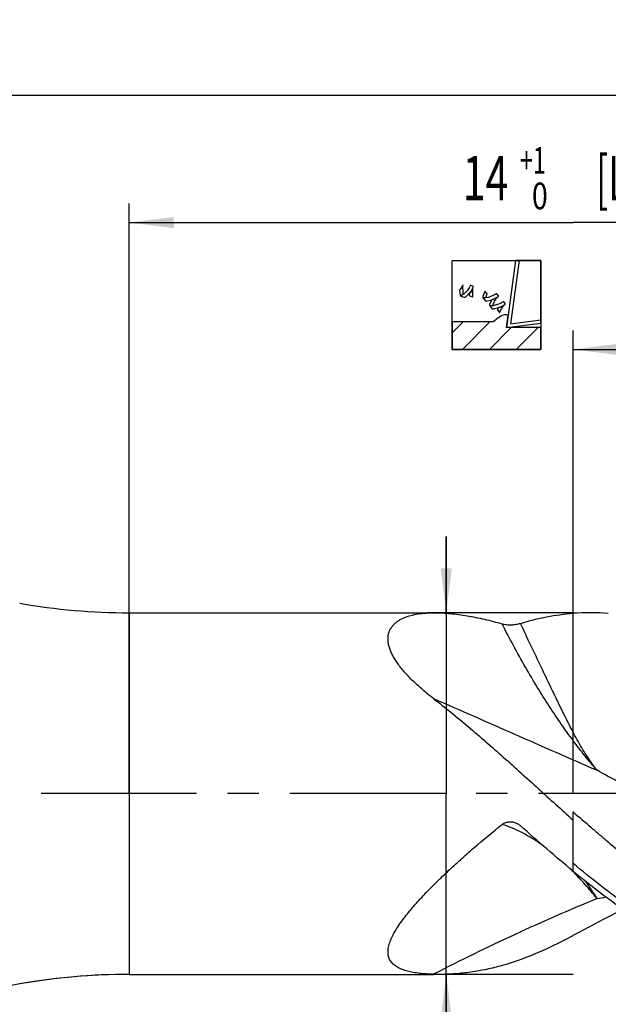
# Model space of a CAD drawing. Units: millimetres. Extents: x 0 to 594, y 0 to 420.
# Drawn here: x 368 to 415, y 163 to 241 of the extents above; entities that cross this region are included whole.
import ezdxf
from ezdxf.enums import TextEntityAlignment as Align

# ---------------------------------------------------------------- set-up
doc = ezdxf.new("R2010")
doc.units = ezdxf.units.MM
doc.header["$LTSCALE"] = 32.67
doc.linetypes.add('CENTER', pattern=[0.6, 0.375, -0.075, 0.075, -0.075])
doc.layers.get('0').update_dxf_attribs({"linetype": 'CONTINUOUS'})
for name, color, linetype in [('608118637-000_AXIS', 7, 'CONTINUOUS'), ('608118637-000_CL', 7, 'CONTINUOUS'), ('608118637-000_DIM', 7, 'CONTINUOUS'), ('608147441-000-00-ED1_CL', 7, 'CONTINUOUS')]:
    doc.layers.add(name, color=color, linetype=linetype)
doc.styles.get("Standard").update_dxf_attribs({"font": 'TXT.SHX', "width": 0.7})
doc.styles.add('TEXTSTYLE_2', font='TXT.SHX', dxfattribs={"width": 0.6})
doc.styles.add('TEXTSTYLE_3', font='gdt', dxfattribs={"width": 0.7})
doc.dimstyles.new('DIMSTYLE_3', dxfattribs={"dimtxt": 3.5, "dimasz": 3.5, "dimexe": 1.5, "dimexo": 0, "dimgap": 0.875, "dimtad": 1, "dimdec": 3, "dimlfac": 0.2, "dimdsep": 46, "dimtxsty": 'STANDARD', "dimblk": '_FILLED', "dimblk1": '_FILLED', "dimblk2": '_FILLED', "dimcen": 0.09, "dimclrt": 2, "dimadec": 3, "dimazin": 2, "dimtol": 1, "dimtp": 2, "dimtfac": 0.6, "dimtdec": 3, "dimtofl": 0, "dimtmove": 0, "dimatfit": 3, "dimldrblk": '_FILLED', "dimfxl": 1, "dimtolj": 1, "dimarcsym": 0})
doc.dimstyles.new('DIMSTYLE_6', dxfattribs={"dimtxt": 3.5, "dimasz": 3.5, "dimexe": 1.5, "dimexo": 0, "dimgap": 0.875, "dimtad": 1, "dimdec": 3, "dimlfac": 0.2, "dimdsep": 46, "dimtxsty": 'STANDARD', "dimblk": '_FILLED', "dimblk1": '_FILLED', "dimblk2": '_FILLED', "dimcen": 0.09, "dimclrt": 2, "dimadec": 3, "dimazin": 2, "dimtol": 1, "dimtp": 1, "dimtfac": 0.6, "dimtdec": 3, "dimtofl": 0, "dimtmove": 0, "dimatfit": 3, "dimldrblk": '_FILLED', "dimfxl": 1, "dimtolj": 1, "dimarcsym": 0})
doc.dimstyles.new('DIMSTYLE_8', dxfattribs={"dimtxt": 3.5, "dimasz": 3.5, "dimexe": 1.5, "dimexo": 0, "dimgap": 0.875, "dimtad": 1, "dimdec": 3, "dimlfac": 0.2, "dimdsep": 46, "dimtxsty": 'STANDARD', "dimblk": '_FILLED', "dimblk1": '_FILLED', "dimblk2": '_FILLED', "dimcen": 0.09, "dimclrt": 2, "dimadec": 3, "dimazin": 2, "dimtol": 1, "dimtm": 0.1, "dimtfac": 0.6, "dimtdec": 3, "dimtofl": 0, "dimtmove": 0, "dimatfit": 3, "dimldrblk": '_FILLED', "dimfxl": 1, "dimtolj": 1, "dimarcsym": 0})

# ---------------------------------------------------------------- blocks, each defined once
blk = doc.blocks.new('_FILLED')
at = {"color": 0, "linetype": 'BYBLOCK'}
blk.add_solid([(0, 0), (-1, 0.125), (-1, -0.125)], dxfattribs=at)
blk = doc.blocks.new('*D4')
at = {"layer": '608118637-000_DIM', "color": 3, "linetype": 'CONTINUOUS'}
for p, q in [((177, 180), (177, 236.5)), ((447, 180), (447, 236.5)), ((177, 235), (312, 235)), ((447, 235), (312, 235))]:
    blk.add_line(p, q, dxfattribs=at)
at = {"layer": '608118637-000_DIM', "color": 3, "linetype": 'CONTINUOUS', "xscale": 3.5, "yscale": 3.5, "zscale": 3.5, "rotation": 180}
blk.add_blockref('_FILLED', (177, 235), dxfattribs=at)
at = {"layer": '608118637-000_DIM', "color": 3, "linetype": 'CONTINUOUS', "xscale": 3.5, "yscale": 3.5, "zscale": 3.5}
blk.add_blockref('_FILLED', (447, 235), dxfattribs=at)
at = {"layer": '608118637-000_DIM', "color": 2, "linetype": 'CONTINUOUS', "style": 'TEXTSTYLE_2'}
for s, width, p in [('+2', 0.75, (301.74, 238.85)), (' 0', 0.785714, (301.815, 236.05))]:
    blk.add_text(s, height=2.1, dxfattribs=dict(at, width=width)).set_placement(p, align=Align.CENTER)
at = {"layer": '608118637-000_DIM', "color": 2, "linetype": 'CONTINUOUS'}
for s, width, p in [('54', 0.75, (297.54, 236.75)), (' [L1]', 0.571429, (308.465, 236.75)), ('MIN. REGRIND LENGTH ', 0.759524, (300.44, 229.925)), ('0.0', 0.714286, (330.774, 229.925))]:
    blk.add_text(s, height=3.5, dxfattribs=dict(at, width=width)).set_placement(p, align=Align.CENTER)
blk = doc.blocks.new('*D6')
at = {"layer": '608118637-000_DIM', "color": 3, "linetype": 'CONTINUOUS'}
for p, q in [((412, 180), (412, 216.5)), ((447, 194.25), (447, 216.5)), ((412, 215), (429.5, 215)), ((447, 215), (429.5, 215))]:
    blk.add_line(p, q, dxfattribs=at)
at = {"layer": '608118637-000_DIM', "color": 3, "linetype": 'CONTINUOUS', "xscale": 3.5, "yscale": 3.5, "zscale": 3.5, "rotation": 180}
blk.add_blockref('_FILLED', (412, 215), dxfattribs=at)
at = {"layer": '608118637-000_DIM', "color": 3, "linetype": 'CONTINUOUS', "xscale": 3.5, "yscale": 3.5, "zscale": 3.5}
blk.add_blockref('_FILLED', (447, 215), dxfattribs=at)
at = {"layer": '608118637-000_DIM', "color": 2, "linetype": 'CONTINUOUS', "style": 'TEXTSTYLE_2'}
for s, width, p in [('+1', 0.642857, (425.2, 218.85)), (' 0', 0.785714, (425.5, 216.05))]:
    blk.add_text(s, height=2.1, dxfattribs=dict(at, width=width)).set_placement(p, align=Align.CENTER)
at = {"layer": '608118637-000_DIM', "color": 2, "linetype": 'CONTINUOUS'}
for s, width, p in [(' [L2]', 0.614286, (432.525, 216.75)), ('7', 0.785714, (422.475, 216.75))]:
    blk.add_text(s, height=3.5, dxfattribs=dict(at, width=width)).set_placement(p, align=Align.CENTER)
blk = doc.blocks.new('*D8')
at = {"layer": '608118637-000_DIM', "color": 3, "linetype": 'CONTINUOUS'}
for p, q in [((402, 194.25), (402, 200.25)), ((402, 200.25), (402, 180)), ((412, 194.25), (400.5, 194.25)), ((402, 126.117), (402, 180)), ((412, 165.75), (400.5, 165.75)), ((402, 165.75), (402, 126.117))]:
    blk.add_line(p, q, dxfattribs=at)
at = {"layer": '608118637-000_DIM', "color": 3, "linetype": 'CONTINUOUS', "xscale": 3.5, "yscale": 3.5, "zscale": 3.5}
for p, rotation in [((402, 194.25), 270), ((402, 165.75), 90)]:
    blk.add_blockref('_FILLED', p, dxfattribs=dict(at, rotation=rotation))
at = {"layer": '608118637-000_DIM', "color": 2, "linetype": 'CONTINUOUS'}
for s, width, p in [(' [D3]', 0.652381, (400.25, 155)), ('5.7', 0.690476, (400.25, 138.033))]:
    blk.add_text(s, height=3.5, rotation=90, dxfattribs=dict(at, width=width)).set_placement(p, align=Align.RIGHT)
at = {"layer": '608118637-000_DIM', "color": 2, "linetype": 'CONTINUOUS', "style": 'TEXTSTYLE_2'}
for s, width, p in [('-0.1', 0.660714, (400.95, 143.583)), (' 0', 0.785714, (398.15, 141.333))]:
    blk.add_text(s, height=2.1, rotation=90, dxfattribs=dict(at, width=width)).set_placement(p, align=Align.RIGHT)
at = {"layer": '608118637-000_DIM', "color": 2, "linetype": 'CONTINUOUS', "style": 'TEXTSTYLE_3'}
blk.add_text('n', height=3.5, rotation=90, dxfattribs=at).set_placement((400.25, 130.783), align=Align.RIGHT)
blk = doc.blocks.new('*D10')
at = {"layer": '608118637-000_DIM', "color": 3, "linetype": 'CONTINUOUS'}
for p, q in [((377, 180), (377, 226.5)), ((447, 180), (447, 226.5)), ((377, 225), (412, 225)), ((447, 225), (412, 225))]:
    blk.add_line(p, q, dxfattribs=at)
at = {"layer": '608118637-000_DIM', "color": 3, "linetype": 'CONTINUOUS', "xscale": 3.5, "yscale": 3.5, "zscale": 3.5, "rotation": 180}
blk.add_blockref('_FILLED', (377, 225), dxfattribs=at)
at = {"layer": '608118637-000_DIM', "color": 3, "linetype": 'CONTINUOUS', "xscale": 3.5, "yscale": 3.5, "zscale": 3.5}
blk.add_blockref('_FILLED', (447, 225), dxfattribs=at)
at = {"layer": '608118637-000_DIM', "color": 2, "linetype": 'CONTINUOUS', "style": 'TEXTSTYLE_2'}
for s, width, p in [('+1', 0.642857, (408.825, 228.85)), (' 0', 0.785714, (409.125, 226.05))]:
    blk.add_text(s, height=2.1, dxfattribs=dict(at, width=width)).set_placement(p, align=Align.CENTER)
at = {"layer": '608118637-000_DIM', "color": 2, "linetype": 'CONTINUOUS'}
for s, width, p in [(' [L3]', 0.6, (416.025, 226.75)), ('14', 0.678571, (405.1, 226.75))]:
    blk.add_text(s, height=3.5, dxfattribs=dict(at, width=width)).set_placement(p, align=Align.CENTER)
blk = doc.blocks.new('DESIGN_DRAWING_PICTO_CU_BL10', base_point=(405.958, 218.5))
at = {"layer": '608147441-000-00-ED1_CL', "color": 7, "linetype": 'CONTINUOUS'}
for p, q in [((402.458, 222), (409.458, 222)), ((402.458, 215), (402.458, 222)), ((407.454, 222), (406.743, 216.73)), ((407.737, 222), (407.065, 217.02)), ((409.458, 222), (407.454, 222)), ((409.458, 222), (407.737, 222)), ((409.458, 222), (409.458, 215)), ((409.458, 217.083), (409.458, 222)), ((409.458, 217.332), (409.458, 222)), ((403.058, 219.695), (403.04, 219.648)), ((403.04, 219.648), (403.04, 219.642)), ((403.04, 219.642), (403.042, 219.61)), ((403.042, 219.61), (403.094, 219.291)), ((403.061, 219.699), (403.058, 219.695)), ((403.084, 219.726), (403.061, 219.699)), ((403.28, 220.014), (403.084, 219.726)), ((403.296, 220.046), (403.28, 220.014)), ((403.297, 220.049), (403.296, 220.046)), ((403.316, 220.072), (403.297, 220.049)), ((403.308, 220.015), (403.32, 220.074)), ((403.32, 219.433), (403.308, 220.015)), ((403.32, 220.074), (403.316, 220.072)), ((403.638, 219.607), (403.429, 219.399)), ((403.809, 219.848), (403.638, 219.607)), ((403.836, 219.901), (403.809, 219.848)), ((403.841, 219.912), (403.836, 219.901)), ((403.891, 220.014), (403.841, 219.912)), ((403.895, 220.024), (403.891, 220.014)), ((403.897, 220.03), (403.895, 220.024)), ((403.927, 220.04), (403.897, 220.03)), ((404.063, 219.751), (403.899, 219.5)), ((403.931, 220.038), (403.927, 220.04)), ((403.946, 220.033), (403.931, 220.038)), ((403.931, 219.572), (403.951, 219.6)), ((404.095, 219.98), (403.946, 220.033)), ((403.951, 219.6), (404.117, 219.899)), ((404.076, 219.778), (404.063, 219.751)), ((404.092, 219.797), (404.076, 219.779)), ((404.076, 219.779), (404.076, 219.778)), ((404.084, 219.744), (404.094, 219.8)), ((404.086, 219.195), (404.084, 219.744)), ((404.094, 219.8), (404.092, 219.797)), ((404.11, 219.975), (404.095, 219.98)), ((404.117, 219.973), (404.11, 219.975)), ((404.132, 219.937), (404.117, 219.973)), ((404.117, 219.899), (404.13, 219.931)), ((404.13, 219.931), (404.132, 219.937)), ((403.094, 219.291), (403.103, 219.26)), ((403.103, 219.26), (403.105, 219.253)), ((403.105, 219.253), (403.137, 219.24)), ((403.155, 219.23), (403.131, 219.22)), ((403.131, 219.22), (403.157, 219.211)), ((403.137, 219.24), (403.142, 219.242)), ((403.142, 219.242), (403.157, 219.249)), ((403.363, 219.348), (403.155, 219.23)), ((403.157, 219.249), (403.305, 219.328)), ((403.157, 219.211), (403.397, 219.124)), ((403.305, 219.328), (403.319, 219.337)), ((403.319, 219.337), (403.323, 219.34)), ((403.334, 219.375), (403.32, 219.433)), ((403.323, 219.34), (403.335, 219.371)), ((403.335, 219.371), (403.334, 219.375)), ((403.382, 219.362), (403.363, 219.348)), ((403.429, 219.399), (403.382, 219.362)), ((403.397, 219.124), (403.42, 219.115)), ((403.42, 219.115), (403.426, 219.113)), ((403.426, 219.113), (403.481, 219.12)), ((403.481, 219.12), (403.486, 219.124)), ((403.486, 219.124), (403.53, 219.155)), ((403.53, 219.155), (403.9, 219.528)), ((403.821, 219.377), (403.817, 219.284)), ((403.817, 219.284), (403.822, 219.264)), ((403.864, 219.462), (403.821, 219.377)), ((403.822, 219.264), (403.821, 219.261)), ((403.821, 219.261), (403.821, 219.26)), ((403.821, 219.26), (403.821, 219.256)), ((403.821, 219.256), (403.842, 219.23)), ((403.842, 219.23), (403.847, 219.228)), ((403.847, 219.228), (403.867, 219.222)), ((403.879, 219.478), (403.864, 219.462)), ((403.867, 219.222), (404.075, 219.147)), ((403.899, 219.5), (403.879, 219.478)), ((403.9, 219.528), (403.931, 219.572)), ((404.075, 219.147), (404.097, 219.139)), ((404.097, 219.139), (404.086, 219.195)), ((404.873, 219.132), (404.871, 219.126)), ((404.871, 219.126), (404.892, 219.094)), ((404.882, 219.169), (404.873, 219.132)), ((405.02, 219.518), (404.882, 219.169)), ((404.897, 219.073), (404.891, 219.07)), ((404.891, 219.07), (404.908, 219.051)), ((404.892, 219.094), (404.899, 219.093)), ((404.957, 219.071), (404.897, 219.073)), ((404.899, 219.093), (404.912, 219.091)), ((404.908, 219.051), (405.068, 218.862)), ((404.912, 219.091), (404.959, 219.076)), ((404.963, 219.072), (404.957, 219.071)), ((404.959, 219.076), (404.962, 219.073)), ((404.961, 219.074), (404.971, 219.082)), ((404.962, 219.073), (404.961, 219.074)), ((404.99, 219.068), (404.962, 219.072)), ((404.962, 219.072), (404.963, 219.072)), ((404.971, 219.082), (404.975, 219.082)), ((404.975, 219.082), (404.984, 219.082)), ((404.984, 219.082), (405.081, 219.085)), ((405.264, 219.09), (404.99, 219.068)), ((405.038, 219.551), (405.02, 219.518)), ((405.04, 219.556), (405.038, 219.551)), ((405.07, 219.558), (405.04, 219.556)), ((405.068, 218.862), (405.083, 218.843)), ((405.073, 219.554), (405.07, 219.558)), ((405.085, 219.54), (405.073, 219.554)), ((405.081, 219.085), (405.091, 219.085)), ((405.083, 218.843), (405.088, 218.837)), ((405.202, 219.402), (405.085, 219.54)), ((405.088, 218.837), (405.14, 218.816)), ((405.091, 219.085), (405.096, 219.085)), ((405.096, 219.085), (405.129, 219.109)), ((405.129, 219.109), (405.131, 219.114)), ((405.131, 219.114), (405.136, 219.134)), ((405.136, 219.134), (405.21, 219.327)), ((405.147, 218.817), (405.211, 218.823)), ((405.214, 219.389), (405.202, 219.402)), ((405.21, 219.327), (405.219, 219.346)), ((405.211, 218.823), (405.517, 218.892)), ((405.217, 219.385), (405.214, 219.389)), ((405.221, 219.35), (405.217, 219.385)), ((405.219, 219.346), (405.221, 219.35)), ((405.291, 219.096), (405.264, 219.09)), ((405.342, 219.106), (405.291, 219.096)), ((405.813, 219.299), (405.342, 219.106)), ((405.536, 218.833), (405.421, 218.531)), ((405.517, 218.892), (405.809, 219.008)), ((405.55, 218.862), (405.536, 218.833)), ((405.552, 218.867), (405.55, 218.862)), ((405.591, 218.899), (405.552, 218.867)), ((405.597, 218.901), (405.591, 218.899)), ((405.63, 218.913), (405.597, 218.901)), ((405.943, 219.065), (405.63, 218.913)), ((405.807, 218.808), (405.968, 219.051)), ((405.809, 219.008), (405.865, 219.038)), ((405.857, 219.326), (405.813, 219.299)), ((405.865, 219.332), (405.857, 219.326)), ((405.943, 219.389), (405.865, 219.332)), ((405.865, 219.038), (405.886, 219.049)), ((405.886, 219.049), (406.09, 219.184)), ((405.951, 219.395), (405.943, 219.389)), ((405.973, 219.084), (405.943, 219.065)), ((405.954, 219.398), (405.951, 219.395)), ((405.981, 219.396), (405.954, 219.398)), ((405.968, 219.051), (406.007, 219.097)), ((405.975, 219.086), (405.973, 219.084)), ((406.003, 219.097), (405.975, 219.086)), ((405.984, 219.392), (405.981, 219.396)), ((405.995, 219.379), (405.984, 219.392)), ((406.104, 219.251), (405.995, 219.379)), ((406.007, 219.097), (406.003, 219.097)), ((406.09, 219.184), (406.108, 219.2)), ((406.115, 219.238), (406.104, 219.251)), ((406.108, 219.2), (406.111, 219.203)), ((406.111, 219.203), (406.119, 219.234)), ((406.119, 219.234), (406.115, 219.238)), ((405.14, 218.816), (405.147, 218.817)), ((405.413, 218.499), (405.412, 218.493)), ((405.412, 218.493), (405.433, 218.466)), ((405.421, 218.531), (405.413, 218.499)), ((405.443, 218.447), (405.418, 218.451)), ((405.418, 218.451), (405.435, 218.43)), ((405.433, 218.466), (405.439, 218.465)), ((405.435, 218.43), (405.601, 218.235)), ((405.439, 218.465), (405.455, 218.462)), ((405.683, 218.445), (405.443, 218.447)), ((405.455, 218.462), (405.622, 218.457)), ((405.601, 218.235), (405.616, 218.216)), ((405.616, 218.216), (405.621, 218.211)), ((405.621, 218.211), (405.671, 218.189)), ((405.622, 218.457), (405.639, 218.458)), ((405.639, 218.458), (405.644, 218.459)), ((405.644, 218.459), (405.67, 218.48)), ((405.67, 218.48), (405.672, 218.484)), ((405.671, 218.189), (405.678, 218.19)), ((405.672, 218.484), (405.688, 218.541)), ((405.678, 218.19), (405.731, 218.195)), ((405.706, 218.449), (405.683, 218.445)), ((405.688, 218.541), (405.807, 218.808)), ((405.766, 218.457), (405.706, 218.449)), ((405.731, 218.195), (406.238, 218.334)), ((406.051, 218.533), (405.766, 218.457)), ((406.036, 218.141), (406.034, 218.137)), ((406.034, 218.137), (406.04, 218.105)), ((406.038, 218.144), (406.036, 218.141)), ((406.036, 218.141), (406.036, 218.141)), ((406.039, 218.144), (406.038, 218.144)), ((406.045, 218.164), (406.039, 218.144)), ((406.04, 218.105), (406.042, 218.101)), ((406.042, 218.101), (406.056, 218.085)), ((406.094, 218.242), (406.045, 218.164)), ((406.318, 218.657), (406.051, 218.533)), ((406.056, 218.085), (406.2, 217.917)), ((406.174, 218.295), (406.094, 218.242)), ((406.195, 218.302), (406.174, 218.295)), ((406.224, 218.311), (406.195, 218.302)), ((406.49, 218.446), (406.224, 218.311)), ((406.233, 217.952), (406.35, 218.201)), ((406.238, 218.334), (406.287, 218.356)), ((406.287, 218.356), (406.318, 218.371)), ((406.369, 218.69), (406.318, 218.657)), ((406.318, 218.371), (406.611, 218.548)), ((406.35, 218.201), (406.505, 218.43)), ((406.378, 218.696), (406.369, 218.69)), ((406.473, 218.76), (406.378, 218.696)), ((406.482, 218.767), (406.473, 218.76)), ((406.486, 218.771), (406.482, 218.767)), ((406.517, 218.765), (406.486, 218.771)), ((406.515, 218.463), (406.49, 218.446)), ((406.505, 218.43), (406.542, 218.473)), ((406.516, 218.464), (406.515, 218.463)), ((406.539, 218.472), (406.516, 218.464)), ((406.52, 218.761), (406.517, 218.765)), ((406.53, 218.749), (406.52, 218.761)), ((406.633, 218.629), (406.53, 218.749)), ((406.542, 218.473), (406.539, 218.472)), ((406.611, 218.548), (406.638, 218.569)), ((406.643, 218.617), (406.633, 218.629)), ((406.638, 218.569), (406.643, 218.573)), ((406.648, 218.612), (406.643, 218.617)), ((406.643, 218.573), (406.648, 218.612)), ((405.93, 217.361), (405.74, 217.199)), ((405.93, 217.361), (405.74, 217.199)), ((406.101, 217.49), (405.93, 217.361)), ((406.101, 217.49), (405.93, 217.361)), ((406.13, 217.507), (406.101, 217.49)), ((406.13, 217.507), (406.101, 217.49)), ((406.149, 217.525), (406.13, 217.508)), ((406.149, 217.525), (406.13, 217.508)), ((406.13, 217.508), (406.13, 217.507)), ((406.13, 217.508), (406.13, 217.507)), ((406.363, 217.656), (406.149, 217.525)), ((406.363, 217.656), (406.149, 217.525)), ((406.2, 217.917), (406.215, 217.899)), ((406.215, 217.899), (406.233, 217.952)), ((406.386, 217.665), (406.363, 217.656)), ((406.386, 217.665), (406.363, 217.656)), ((406.409, 217.674), (406.386, 217.665)), ((406.409, 217.674), (406.386, 217.665)), ((406.608, 217.721), (406.409, 217.674)), ((406.608, 217.721), (406.409, 217.674)), ((406.682, 217.721), (406.608, 217.721)), ((406.682, 217.721), (406.608, 217.721)), ((406.732, 217.721), (406.682, 217.721)), ((406.732, 217.721), (406.682, 217.721)), ((406.845, 217.702), (406.732, 217.721)), ((406.873, 217.696), (406.732, 217.721)), ((406.743, 216.73), (406.873, 217.696)), ((406.743, 216.73), (406.824, 217.327)), ((406.824, 217.327), (406.873, 217.696)), ((406.873, 217.696), (406.845, 217.702)), ((407.065, 217.02), (409.458, 217.332)), ((405.703, 217.166), (402.458, 217.166)), ((402.458, 217.166), (402.458, 215)), ((405.703, 217.166), (402.458, 217.166)), ((402.458, 217.166), (402.458, 215)), ((402.458, 216.301), (403.323, 217.166)), ((403.278, 215), (405.444, 217.166)), ((405.4, 215), (407.129, 216.73)), ((405.74, 217.199), (405.703, 217.166)), ((405.74, 217.199), (405.703, 217.166)), ((406.743, 216.73), (409.458, 217.083)), ((406.755, 216.731), (406.743, 216.73)), ((407.062, 216.73), (406.743, 216.73)), ((406.755, 216.73), (406.755, 216.731)), ((407.062, 216.73), (406.755, 216.73)), ((409.458, 216.73), (407.062, 216.73)), ((409.458, 216.73), (407.062, 216.73)), ((407.521, 215), (409.251, 216.73)), ((409.458, 215), (409.458, 216.73)), ((409.458, 215), (409.458, 216.73)), ((409.458, 215), (402.458, 215)), ((402.458, 215), (409.458, 215)), ((402.458, 215), (409.458, 215))]:
    blk.add_line(p, q, dxfattribs=at)

msp = doc.modelspace()

# ---------------------------------------------------------------- linework, layer by layer
at = {"color": 3, "linetype": 'CONTINUOUS'}
msp.add_arc((377, 115.75), 50, 90.002808, 107.665186, dxfattribs=at)
at = {"layer": '608118637-000_AXIS', "color": 1, "linetype": 'CENTER'}
msp.add_line((460.7229, 180), (174, 180), dxfattribs=at)
at = {"layer": '608118637-000_CL', "color": 7, "linetype": 'CONTINUOUS'}
for p, q in [((377, 194.25), (401.0852, 194.25)), ((412, 173.8883), (412, 178.5608)), ((411.3554, 168.4828), (412, 168.8262)), ((412, 168.8293), (412.3581, 169.0163)), ((412, 168.8262), (412, 168.8293)), ((377, 165.75), (400.9894, 165.75)), ((401.46, 165.75), (400.9894, 165.7564))]:
    msp.add_line(p, q, dxfattribs=at)
at = {"layer": '608118637-000_CL', "color": 9, "linetype": 'CONTINUOUS'}
msp.add_line((377, 194.25), (377, 165.75), dxfattribs=at)
at = {"layer": '608118637-000_CL', "color": 7, "linetype": 'CONTINUOUS'}
msp.add_lwpolyline([(412.3579, 169.0162), (412.8625, 169.2833), (414.4496, 170.1171), (415.9358, 170.8894)], dxfattribs=at)
for centre, radius, start, end in [((377, 244.25), 50, 260.063633, 270), ((413.263, 176.876), 17.374, 85.011726, 94.168722), ((377, 115.75), 50, 90, 99.936367)]:
    msp.add_arc(centre, radius, start, end, dxfattribs=at)
at = {"layer": '608118637-000_CL', "color": 9, "linetype": 'CONTINUOUS'}
for centre, radius, start, end in [((395.5534, 157.5193), 23.1731, 44.869186, 45.744486), ((477.905, 16.4764), 167.9301, 112.408649, 117.259505), ((408.4641, 203.6159), 32.3481, 279.653207, 280.929805)]:
    msp.add_arc(centre, radius, start, end, dxfattribs=at)
at = {"layer": '608118637-000_CL', "color": 7, "linetype": 'CONTINUOUS'}
for points, knots in [([(400.9894, 187.4913), (400.7355, 187.6871), (400.2422, 188.083), (399.5437, 188.7005), (398.9098, 189.3323), (398.4417, 189.8763), (398.1192, 190.3159), (397.9114, 190.638), (397.7357, 190.9565), (397.5951, 191.2693), (397.4914, 191.5738), (397.4264, 191.8677), (397.4007, 192.1485), (397.4141, 192.414), (397.4655, 192.6621), (397.5529, 192.8914), (397.6734, 193.1009), (397.824, 193.2902), (398.0015, 193.4598), (398.2029, 193.6102), (398.4257, 193.7424), (398.7538, 193.8981), (399.2077, 194.0493), (399.796, 194.1692), (400.4278, 194.2367), (400.8625, 194.25), (401.0852, 194.25)], [0, 0, 0, 0, 0.0893838, 0.1762861, 0.2598006, 0.3387407, 0.3760702, 0.4117233, 0.4455352, 0.4773835, 0.5072143, 0.5350686, 0.5611032, 0.5855921, 0.6089054, 0.6314684, 0.6537096, 0.6760124, 0.698684, 0.7219496, 0.7459584, 0.7707966, 0.8230719, 0.8788449, 0.9379124, 1, 1, 1, 1]), ([(401.0852, 194.25), (401.2893, 194.25), (401.7046, 194.2384), (402.5584, 194.1738), (403.6638, 194.0208), (405.0221, 193.7437), (405.9371, 193.5069), (406.401, 193.3763)], [0, 0, 0, 0, 0.1133339, 0.2305546, 0.4753713, 0.7324027, 1, 1, 1, 1]), ([(407.8512, 193.4137), (408.5325, 193.6223), (409.9031, 193.9663), (411.3043, 194.1535), (412, 194.2042)], [0, 0, 0, 0, 0.5053419, 1, 1, 1, 1]), ([(406.401, 193.3763), (406.4554, 193.361), (406.5714, 193.3355), (406.7534, 193.3112), (406.9459, 193.2996), (407.2039, 193.3007), (407.4552, 193.3244), (407.6908, 193.3693), (407.7997, 193.3978), (407.8512, 193.4136)], [0, 0, 0, 0, 0.1156668, 0.2423947, 0.3752258, 0.5097974, 0.7699551, 0.8899541, 1, 1, 1, 1]), ([(400.9893, 187.4913), (401.4526, 187.134), (402.3776, 186.4007), (404.2223, 184.8729), (406.5165, 182.8713), (409.2504, 180.3993), (411.0792, 178.7376), (412, 177.9117)], [0, 0, 0, 0, 0.120225, 0.2425617, 0.4921906, 0.7458143, 1, 1, 1, 1]), ([(412, 178.5608), (412.4625, 178.1573), (413.1574, 177.5558), (414.0862, 176.7601), (415.0101, 175.9753), (416.1627, 175.0128), (417.5505, 173.8943), (418.9404, 172.8258), (420.1033, 171.9752), (421.0349, 171.327), (421.9565, 170.7092), (423.1078, 169.981), (424.4974, 169.1789), (425.6632, 168.5766), (426.5959, 168.1408), (427.2912, 167.8394), (427.9868, 167.5624), (428.6825, 167.3101), (429.3777, 167.0817), (430.0724, 166.8769), (430.7674, 166.6982), (431.4635, 166.5482), (432.1597, 166.4252), (432.8555, 166.3271), (433.5512, 166.255), (434.0155, 166.2255), (434.2475, 166.2152)], [0, 0, 0, 0, 0.0709946, 0.1063154, 0.1414787, 0.2112244, 0.2800133, 0.3476538, 0.414007, 0.4466561, 0.4789343, 0.5423458, 0.6041991, 0.6644889, 0.6940646, 0.7232743, 0.7521342, 0.7806609, 0.808868, 0.8367748, 0.8644241, 0.8918653, 0.9191186, 0.9461933, 0.9731344, 1, 1, 1, 1]), ([(406.401, 177.5665), (406.469, 177.6212), (406.6221, 177.7111), (406.8783, 177.7794), (407.1435, 177.7837), (407.3165, 177.7469), (407.3998, 177.7196)], [0, 0, 0, 0, 0.2492623, 0.4993184, 0.7496949, 1, 1, 1, 1]), ([(407.3998, 177.7196), (407.4829, 177.6925), (407.6435, 177.6204), (407.7861, 177.5171), (407.8512, 177.4591)], [0, 0, 0, 0, 0.5006968, 1, 1, 1, 1]), ([(398.573, 170.0552), (398.6894, 170.2125), (398.9336, 170.528), (399.3222, 170.9964), (399.7366, 171.4683), (400.3246, 172.1068), (401.1046, 172.9039), (402.0896, 173.8511), (403.1199, 174.7942), (404.5486, 176.048), (405.6525, 176.9643), (406.401, 177.5665)], [0, 0, 0, 0, 0.0539872, 0.1100643, 0.1679054, 0.2272458, 0.3495439, 0.4755514, 0.6042564, 0.7349186, 1, 1, 1, 1]), ([(412, 173.8883), (411.3006, 174.4612), (409.9069, 175.6394), (408.5381, 176.8462), (407.8512, 177.4591)], [0, 0, 0, 0, 0.4954858, 1, 1, 1, 1]), ([(431.2215, 165.8153), (430.7051, 165.7919), (429.9438, 165.791), (428.9502, 165.8546), (428.0175, 165.9531), (426.8891, 166.1385), (425.5785, 166.4524), (424.3151, 166.8436), (422.6941, 167.4521), (421.1376, 168.183), (419.6375, 169.0051), (418.1526, 169.8926), (416.3148, 171.1197), (414.1413, 172.7409), (412.7149, 173.8954), (412, 174.4909)], [0, 0, 0, 0, 0.0718276, 0.1055897, 0.1383065, 0.2021054, 0.2643116, 0.325414, 0.3857354, 0.5047822, 0.5638951, 0.6233729, 0.7450952, 0.8707294, 1, 1, 1, 1]), ([(412, 173.8883), (412.7882, 173.2428), (414.3579, 172.0018), (416.375, 170.5637), (417.9932, 169.5264), (419.194, 168.8173), (420.3956, 168.1739), (421.5973, 167.5992), (422.7994, 167.0966), (424.0021, 166.6696), (425.2052, 166.3207), (426.4087, 166.0514), (427.6126, 165.8644), (428.6172, 165.7767), (429.4193, 165.749), (430.221, 165.7497), (430.822, 165.7809), (431.2215, 165.8153)], [0, 0, 0, 0, 0.1428352, 0.280445, 0.3470958, 0.4122555, 0.4759129, 0.5381161, 0.5989423, 0.6584997, 0.7169422, 0.774462, 0.8312753, 0.887626, 0.9157127, 0.9437834, 1, 1, 1, 1]), ([(400.9894, 165.7564), (400.8035, 165.7614), (400.4397, 165.7775), (399.9087, 165.8239), (399.4082, 165.8953), (398.9444, 165.9951), (398.5242, 166.1276), (398.1556, 166.2971), (397.8936, 166.4776), (397.7238, 166.6447), (397.6181, 166.7789), (397.5328, 166.9245), (397.4686, 167.0811), (397.4262, 167.2482), (397.3979, 167.4895), (397.4204, 167.8177), (397.5266, 168.2295), (397.7037, 168.6644), (397.9431, 169.118), (398.2363, 169.5864), (398.4563, 169.8975), (398.573, 170.0552)], [0, 0, 0, 0, 0.0770521, 0.1508127, 0.2207606, 0.2863763, 0.3471851, 0.4029413, 0.4539229, 0.4779945, 0.501418, 0.5245212, 0.5476807, 0.5712877, 0.5957071, 0.6480711, 0.7064321, 0.771237, 0.8422038, 0.9187072, 1, 1, 1, 1]), ([(411.3554, 168.4828), (410.5503, 168.053), (408.9372, 167.2798), (406.8467, 166.5454), (405.1795, 166.1328), (403.9399, 165.9126), (402.7001, 165.7798), (401.8725, 165.75), (401.46, 165.7499)], [0, 0, 0, 0, 0.2640615, 0.5166329, 0.6395032, 0.7606551, 0.8806282, 1, 1, 1, 1])]:
    msp.add_open_spline(points, degree=3, knots=knots, dxfattribs=at)
at = {"layer": '608118637-000_CL', "color": 9, "linetype": 'CONTINUOUS'}
for points, knots in [([(413.8883, 181.8323), (413.5671, 182.1981), (412.9243, 182.9647), (411.9825, 184.1826), (411.0395, 185.4966), (410.0976, 186.9034), (409.159, 188.3999), (407.8925, 190.5482), (406.989, 192.226), (406.401, 193.3763)], [0, 0, 0, 0, 0.1058884, 0.2175308, 0.3348134, 0.4576027, 0.5857273, 0.7189872, 1, 1, 1, 1]), ([(413.8883, 181.8323), (413.6246, 182.173), (413.2433, 182.7091), (412.767, 183.463), (412.2828, 184.2893), (411.8172, 185.1683), (411.3543, 186.0906), (410.9948, 186.8234), (410.6276, 187.5815), (410.1203, 188.6347), (409.4655, 189.9971), (408.6618, 191.682), (408.1226, 192.8293), (407.8512, 193.4136)], [0, 0, 0, 0, 0.0988147, 0.1506877, 0.2044747, 0.3184231, 0.3787161, 0.4411562, 0.5056021, 0.5718854, 0.7092751, 0.8522492, 1, 1, 1, 1]), ([(400.9894, 187.4914), (403.1265, 186.5575), (407.4249, 184.6683), (411.7233, 182.7791), (413.8883, 181.8323)], [0, 0, 0, 0, 0.4967243, 1, 1, 1, 1]), ([(440.24, 171.3573), (439.6899, 171.3894), (438.8646, 171.4624), (437.768, 171.6054), (436.9442, 171.7355), (436.1204, 171.8881), (435.019, 172.1224), (433.6415, 172.471), (431.9938, 172.97), (430.3466, 173.5459), (428.7, 174.1927), (427.0539, 174.9033), (425.4078, 175.6685), (423.7624, 176.482), (422.1174, 177.3341), (420.4721, 178.2142), (418.8272, 179.1145), (417.1823, 180.0244), (415.5375, 180.934), (414.4386, 181.535), (413.8883, 181.8323)], [0, 0, 0, 0, 0.0577822, 0.0868082, 0.1159485, 0.1452221, 0.1746474, 0.2340115, 0.2941456, 0.3551112, 0.4169358, 0.4796076, 0.5430732, 0.6072587, 0.672053, 0.737319, 0.8029119, 0.8686679, 0.9344209, 1, 1, 1, 1]), ([(409.635, 175.8889), (409.3689, 176.0808), (408.8377, 176.4386), (407.7796, 177.0444), (406.9541, 177.3951), (406.401, 177.5665)], [0, 0, 0, 0, 0.2691613, 0.5248778, 1, 1, 1, 1]), ([(413.8883, 171.7259), (413.5793, 172.1081), (412.9606, 172.8392), (412.3052, 173.5376), (411.9766, 173.8677)], [0, 0, 0, 0, 0.5135119, 1, 1, 1, 1]), ([(413.8883, 171.7259), (413.7459, 171.9533), (413.4655, 172.3972), (413.18, 172.8379), (413.0386, 173.0521)], [0, 0, 0, 0, 0.5111515, 1, 1, 1, 1])]:
    msp.add_open_spline(points, degree=3, knots=knots, dxfattribs=at)

# ---------------------------------------------------------------- block references
at = {"layer": '608147441-000-00-ED1_CL', "color": 3, "linetype": 'CONTINUOUS'}
msp.add_blockref('DESIGN_DRAWING_PICTO_CU_BL10', (405.9577, 218.5), dxfattribs=at)

# ---------------------------------------------------------------- dimensions: what is measured, and where the dimension line sits
at = {"layer": '608118637-000_DIM', "color": 3, "linetype": 'CONTINUOUS'}
for base, p1, p2, text, dimstyle, picture, middle in [((447, 235), (177, 180), (447, 180), '<> [L1]\\PMIN. REGRIND LENGTH 0.0[.1]', 'DIMSTYLE_3', '*D4', (304.1902, 235)), ((447, 215), (412, 180), (447, 194.25), '<> [L2]', 'DIMSTYLE_6', '*D6', (429.5, 215))]:
    dim = msp.add_linear_dim(base=base, p1=p1, p2=p2, text=text, dimstyle=dimstyle, dxfattribs=at)
    dim.commit()
    dim.dimension.update_dxf_attribs({"geometry": picture, "text_midpoint": middle, "dimtype": 160})
for base, p1, p2, angle, text, dimstyle, picture, middle in [((377, 225), (447, 180), (377, 180), 180, '<> [L3]', 'DIMSTYLE_6', '*D10', (412, 225)), ((402, 194.25), (412, 165.75), (412, 194.25), 90, '%%c<> [D3]\\P ', 'DIMSTYLE_8', '*D8', (402, 140.5583))]:
    dim = msp.add_linear_dim(base=base, p1=p1, p2=p2, angle=angle, text=text, dimstyle=dimstyle, dxfattribs=at)
    dim.commit()
    dim.dimension.update_dxf_attribs({"geometry": picture, "text_midpoint": middle, "dimtype": 160})

doc.saveas('drawing.dxf')
